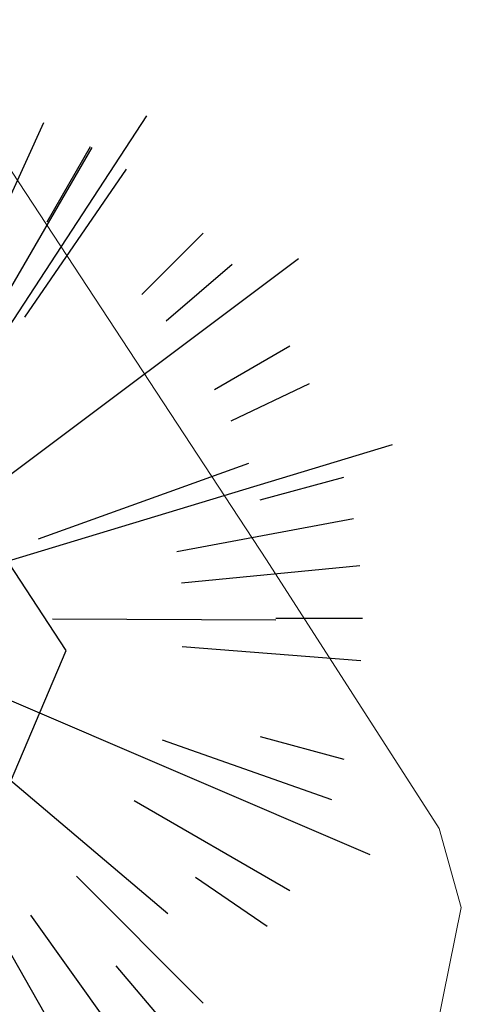
# Model space of a CAD drawing. Units: millimetres. Extents: x -84496 to -84261, y -43515 to -43349.
# Drawn here: x -84310 to -84306, y -43490 to -43481 of the extents above; entities that cross this region are included whole.
import ezdxf

# ---------------------------------------------------------------- set-up
doc = ezdxf.new("R2010")
doc.units = ezdxf.units.MM
doc.header["$MEASUREMENT"] = 0
for name, color, linetype in [('FLORA', 3, 'Continuous'), ('Proiezioni', 161, 'Continuous'), ('Strada', 7, 'Continuous')]:
    doc.layers.add(name, color=color, linetype=linetype)
doc.layers.add('PINUS PINEA PROGETTO', color=7, linetype='Continuous', lineweight=18, true_color=0x004c13)

# ---------------------------------------------------------------- blocks, each defined once
blk = doc.blocks.new('TASSO')
at = {"layer": 'FLORA', "color": 108, "true_color": 0x004c13}
for p, q in [((13.48, 20.62), (71.79, 109.77)), ((41.41, 91.02), (49.28, 108.32)), ((25.73, 44.19), (59.87, 102.84)), ((50, 86.6), (59.5, 103.06)), ((45.12, 65.75), (67.34, 98.11)), ((70.71, 70.71), (84.14, 84.14)), ((19.72, 14.76), (105.01, 78.6)), ((76, 64.99), (90.44, 77.34)), ((86.6, 50), (103.06, 59.5)), ((90.23, 43.11), (107.37, 51.3)), ((23.58, 7.13), (125.56, 37.95)), ((48.12, 17.32), (94.09, 33.86)), ((96.59, 25.88), (114.94, 30.8)), ((78.4, 14.58), (116.99, 21.76)), ((79.37, 7.7), (118.44, 11.48)), ((100, 0), (119, 0)), ((51.14, -0.18), (100, -0.36)), ((79.5, -6.2), (118.64, -9.26)), ((22.64, -9.7), (120.57, -51.64)), ((75.19, -26.57), (112.2, -39.65)), ((96.59, -25.88), (114.94, -30.8)), ((39.06, -33.01), (76.37, -64.55)), ((69.06, -39.87), (103.06, -59.5)), ((25.41, -44.38), (59.13, -103.27)), ((56.39, -56.39), (84.14, -84.14)), ((82.45, -56.59), (98.11, -67.34)), ((46.35, -64.89), (69.17, -96.83)), ((64.99, -76), (77.34, -90.44))]:
    blk.add_line(p, q, dxfattribs=at)

msp = doc.modelspace()

# ---------------------------------------------------------------- linework, layer by layer
at = {"layer": 'Proiezioni'}
for p, q in [((-84309.8425, -43486.9665), (-84322.4776, -43467.6589)), ((-84312.7137, -43493.7258), (-84309.8425, -43486.9665))]:
    msp.add_line(p, q, dxfattribs=at)
at = {"layer": 'Strada', "lineweight": 0}
for p, q in [((-84308.0891, -43486.1731), (-84320.8928, -43466.6848)), ((-84306.5777, -43488.5213), (-84308.0891, -43486.1731)), ((-84306.3834, -43489.2109), (-84306.5777, -43488.5213)), ((-84306.6282, -43490.4048), (-84306.3834, -43489.2109))]:
    msp.add_line(p, q, dxfattribs=at)

# ---------------------------------------------------------------- block references
at = {"layer": 'PINUS PINEA PROGETTO', "linetype": 'Continuous', "xscale": 0.04, "yscale": 0.04, "zscale": 0.04}
msp.add_blockref('TASSO', (-84312.0079, -43486.6824), dxfattribs=at)

doc.saveas('drawing.dxf')
